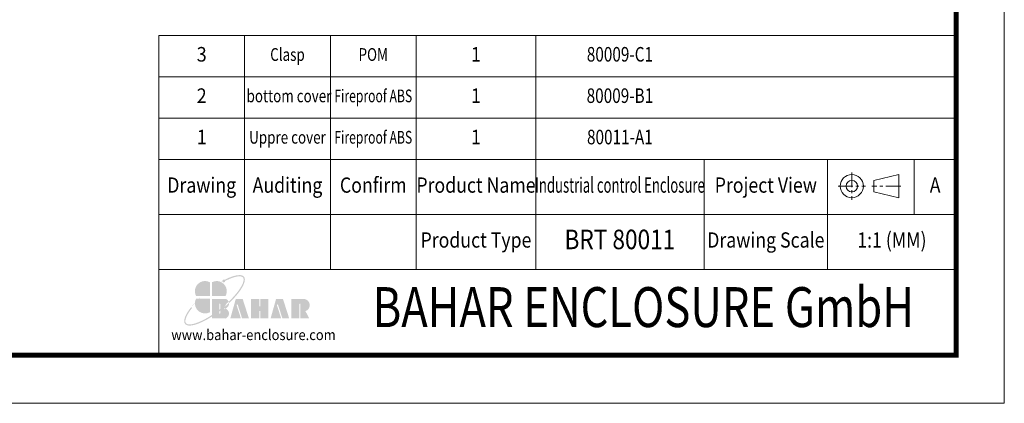
# Model space of a CAD drawing. Units: millimetres. Extents: x 5978 to 6378, y 1495 to 1773.
# Drawn here: x 6237 to 6378, y 1495 to 1550 of the extents above; entities that cross this region are included whole.
import ezdxf
from ezdxf.enums import TextEntityAlignment as Align

# ---------------------------------------------------------------- set-up
doc = ezdxf.new("R2010")
doc.units = ezdxf.units.MM
doc.linetypes.add('CENTER', pattern=[50.8, 31.75, -6.35, 6.35, -6.35])
doc.layers.add('from', color=7, linetype='Continuous', lineweight=13)
doc.styles.add('BAHAR', font='arialbd.ttf')
doc.styles.get("Standard").update_dxf_attribs({"font": 'arial.ttf'})
doc.styles.add('宋体', font='SimSun.ttf')

# ---------------------------------------------------------------- blocks, each defined once
blk = doc.blocks.new('*u4')
at = {"layer": 'from'}
h = blk.add_hatch(color=5, dxfattribs=at)
h.set_gradient(color1=(0, 0, 255), color2=(204, 204, 255), rotation=270, one_color=1, tint=0.9, name='HEMISPHERICAL')
edge = h.paths.add_edge_path()
edge.add_arc((-10.95, 9.17), 0.689, 53.7106, 361.7776)
edge.add_spline(control_points=[(-10.26, 9.19), (-9.9, 9.38), (-9.54, 9.56), (-7.79, 10.38), (-6.5, 10.85), (-4.62, 11.3), (-3.93, 11.38), (-2.97, 11.35), (-2.63, 11.28), (-2.14, 11.08), (-1.98, 10.95), (-1.85, 10.8), (-1.74, 10.65), (-1.65, 10.47), (-1.56, 10), (-1.55, 9.7), (-1.66, 9.01), (-1.76, 8.6), (-2.27, 7.25), (-2.87, 6.17), (-4.5, 3.82), (-5.54, 2.55), (-7.35, 0.63), (-7.98, -0.02), (-8.65, -0.66)], knot_values=[5.294493, 5.294493, 5.294493, 5.294493, 5.376277, 5.376277, 5.702775, 5.702775, 5.939248, 5.939248, 6.116058, 6.116058, 6.283185, 6.283185, 6.283185, 6.442424, 6.442424, 6.601663, 6.601663, 6.760901, 6.760901, 7.088368, 7.088368, 7.415835, 7.415835, 7.578603, 7.578603, 7.578603, 7.578603], degree=3, periodic=0)
edge.add_ellipse((-13.18, -1.66), major_axis=(4.72, 0.2), ratio=0.67178, start_angle=362.4924, end_angle=374.7233, ccw=False)
edge.add_ellipse((-15.34, 0), major_axis=(13.96, 11.17), ratio=0.307549, start_angle=-75.3039, end_angle=56.6687)
edge = h.paths.add_edge_path()
edge.add_ellipse((-15.34, 0), major_axis=(13.96, 11.17), ratio=0.307549, start_angle=-233.4455, end_angle=-108.8635)
edge.add_line((-16.6, -7.67), (-16.6, -6.96))
edge.add_spline(control_points=[(-16.6, -6.96), (-18.02, -7.88), (-19.43, -8.7), (-22.47, -10.22), (-24.05, -10.83), (-26.08, -11.3), (-26.73, -11.38), (-27.69, -11.35), (-28.03, -11.29), (-28.51, -11.09), (-28.66, -10.98), (-28.9, -10.72), (-28.99, -10.57), (-29.1, -10.16), (-29.13, -9.91), (-29.08, -9.3), (-29.01, -8.95), (-28.64, -7.76), (-28.17, -6.79), (-27.05, -5.05), (-26.53, -4.33), (-25.94, -3.58)], knot_values=[8.160228, 8.160228, 8.160228, 8.160228, 8.46118, 8.46118, 8.851592, 8.851592, 9.075192, 9.075192, 9.255281, 9.255281, 9.404795, 9.404795, 9.554309, 9.554309, 9.703823, 9.703823, 9.853337, 9.853337, 10.159988, 10.159988, 10.357569, 10.357569, 10.357569, 10.357569], degree=3, periodic=0)
edge.add_line((-25.94, -3.58), (-26.41, -3.21))
edge = h.paths.add_edge_path()
edge.add_spline(control_points=[(-13.1, -4.47), (-13.84, -5.03), (-14.58, -5.58), (-15.75, -6.4), (-16.18, -6.68), (-16.6, -6.96)], knot_values=[7.912898, 7.912898, 7.912898, 7.912898, 8.070768, 8.070768, 8.160228, 8.160228, 8.160228, 8.160228], degree=3, periodic=0)
edge.add_line((-16.6, -6.96), (-16.6, -7.67))
edge.add_ellipse((-15.34, 0), major_axis=(13.96, 11.17), ratio=0.307549, start_angle=-108.8635, end_angle=-94.8649)
edge.add_line((-13.1, -5.22), (-13.1, -4.47))
edge = h.paths.add_edge_path()
edge.add_spline(control_points=[(-8.65, -0.66), (-9.33, -1.3), (-10.04, -1.95), (-11.38, -3.09), (-12, -3.6), (-12.63, -4.1)], knot_values=[7.578603, 7.578603, 7.578603, 7.578603, 7.743301, 7.743301, 7.879158, 7.879158, 7.879158, 7.879158], degree=3, periodic=0)
edge.add_line((-12.63, -4.1), (-12.63, -4.86))
edge.add_ellipse((-15.34, 0), major_axis=(13.96, 11.17), ratio=0.307549, start_angle=-92.9612, end_angle=-75.3039)
edge.add_ellipse((-13.18, -1.66), major_axis=(4.72, 0.2), ratio=0.67178, start_angle=362.4924, end_angle=374.7233)
edge = h.paths.add_edge_path()
edge.add_ellipse((-15.34, 0), major_axis=(13.96, 11.17), ratio=0.307549, start_angle=-94.8649, end_angle=-92.9612)
edge.add_line((-12.63, -4.86), (-12.63, -4.1))
edge.add_spline(control_points=[(-12.63, -4.1), (-12.79, -4.22), (-12.94, -4.34), (-13.1, -4.47)], knot_values=[7.879158, 7.879158, 7.879158, 7.879158, 7.912898, 7.912898, 7.912898, 7.912898], degree=3, periodic=0)
edge.add_line((-13.1, -4.47), (-13.1, -5.22))
h = blk.add_hatch(color=22, dxfattribs=at)
h.set_gradient(color1=(204, 51, 0), color2=(255, 140, 102), one_color=1, tint=0.7, name='HEMISPHERICAL')
h.paths.add_polyline_path([(-17.53, 8.54, 0.742451), (-24.05, 2.09), (-17.53, 2.09)])
h = blk.add_hatch(color=164, dxfattribs=at)
h.set_gradient(color1=(35, 39, 169), color2=(98, 103, 223), one_color=1, tint=0.63, name='HEMISPHERICAL')
h.paths.add_polyline_path([(-16.6, 8.54), (-16.6, 2.09), (-10.09, 2.09, 0.742451)])
h = blk.add_hatch(color=116, dxfattribs=at)
h.set_gradient(color1=(0, 127, 63), color2=(15, 255, 135), one_color=1, tint=0.53, name='INVCURVED')
h.paths.add_polyline_path([(-17.53, 0.84), (-24.05, 0.84, 0.742451), (-17.53, -5.61)])
h = blk.add_hatch(color=7, dxfattribs=at)
h.paths.add_polyline_path([(27, 0.69), (21.08, 0.69), (21.08, -8.55), (24.85, -8.55), (24.85, -1.71, -1), (25.32, -1.71), (25.32, -8.55), (29.47, -8.55), (27.69, -5.12, 0.80943)])
h.paths.add_polyline_path([(16.78, -8.55), (20, -8.55), (17.04, 0.69), (13.79, 0.69), (11.2, -8.55), (16.2, -8.55), (14.19, -2.28, -1), (14.71, -2.11)])
h.paths.add_polyline_path([(10.14, 0.69), (6.35, 0.69), (6.35, -2.64, -1), (5.88, -2.64), (5.88, 0.69), (1.97, 0.69), (1.97, -8.55), (5.88, -8.55), (5.88, -5.19, -1), (6.35, -5.19), (6.35, -8.55), (10.14, -8.55)])
h.paths.add_polyline_path([(-2.02, 0.69), (-5.27, 0.69), (-7.86, -8.55), (-2.86, -8.55), (-4.87, -2.28, -1), (-4.35, -2.11), (-2.28, -8.55), (0.94, -8.55)])
edge = h.paths.add_edge_path()
edge.add_line((-12.63, -4.86), (-12.63, -6.03))
edge.add_arc((-12.87, -6.03), 0.235, -180, 0, ccw=False)
edge.add_line((-13.1, -6.03), (-13.1, -5.22))
edge.add_ellipse((-15.34, 0), major_axis=(13.96, 11.17), ratio=0.307549, start_angle=-108.8635, end_angle=-94.8649, ccw=False)
edge.add_line((-16.6, -7.67), (-16.6, -8.55))
edge.add_line((-16.6, -8.55), (-9.89, -8.55))
edge.add_ellipse((-13.18, -6.35), major_axis=(4.72, 0.2), ratio=0.67178, start_angle=312.5449, end_angle=406.0156)
edge.add_ellipse((-13.18, -1.66), major_axis=(4.72, 0.2), ratio=0.67178, start_angle=310.6876, end_angle=362.4924)
edge.add_ellipse((-15.34, 0), major_axis=(13.96, 11.17), ratio=0.307549, start_angle=-92.9612, end_angle=-75.3039, ccw=False)
edge = h.paths.add_edge_path()
edge.add_line((-16.6, 0.69), (-16.6, -6.96))
edge.add_spline(control_points=[(-16.6, -6.96), (-16.18, -6.68), (-15.75, -6.4), (-14.58, -5.58), (-13.84, -5.03), (-13.1, -4.47)], knot_values=[7.912898, 7.912898, 7.912898, 7.912898, 8.002358, 8.002358, 8.160228, 8.160228, 8.160228, 8.160228], degree=3, periodic=0)
edge.add_line((-13.1, -4.47), (-13.1, -1.79))
edge.add_arc((-12.87, -1.79), 0.235, 0, 180, ccw=False)
edge.add_line((-12.63, -1.79), (-12.63, -4.1))
edge.add_spline(control_points=[(-12.63, -4.1), (-12, -3.6), (-11.38, -3.09), (-10.04, -1.95), (-9.33, -1.3), (-8.65, -0.66)], knot_values=[7.578603, 7.578603, 7.578603, 7.578603, 7.71446, 7.71446, 7.879158, 7.879158, 7.879158, 7.879158], degree=3, periodic=0)
edge.add_ellipse((-13.18, -1.66), major_axis=(4.72, 0.2), ratio=0.67178, start_angle=374.7233, end_angle=404.056)
edge.add_line((-9.89, 0.69), (-16.6, 0.69))
blk = doc.blocks.new('TK-D')
at = {"layer": 'from'}
for p, q in [((234.53, -392.63), (234.53, -309.37)), ((574.01, -309.37), (234.53, -309.37)), ((271.05, -309.37), (271.05, -356.12)), ((307.57, -309.37), (307.57, -356.12)), ((344.09, -309.37), (344.09, -356.12)), ((395.03, -309.37), (395.03, -356.12)), ((466.66, -309.37), (466.66, -356.12)), ((519.29, -309.37), (519.29, -356.12)), ((556.09, -309.37), (556.09, -332.74)), ((549.59, -315.74), (538.93, -318.2)), ((538.93, -318.2), (538.93, -323.12)), ((549.59, -315.74), (549.59, -325.58)), ((549.59, -325.58), (538.93, -323.12)), ((574.01, -332.74), (234.53, -332.74)), ((574.01, -356.12), (234.53, -356.12))]:
    blk.add_line(p, q, dxfattribs=at)
at = {"layer": 'from', "color": 1, "linetype": 'CENTER', "ltscale": 0.2}
for p, q in [((529.57, -314.8), (529.57, -326.52)), ((523.71, -320.66), (535.43, -320.66)), ((550.41, -320.66), (538.11, -320.66))]:
    blk.add_line(p, q, dxfattribs=at)
at = {"layer": 'from'}
blk.add_lwpolyline([(-594.5, -413.12), (594.5, -413.12), (594.5, 413.12), (-594.5, 413.12)], close=True, dxfattribs=at)
at = {"layer": 'from', "const_width": 2.05}
blk.add_lwpolyline([(-574.01, -392.63), (-574.01, 392.63), (574.01, 392.63), (574.01, -392.63), (-574.01, -392.63)], dxfattribs=at)
at = {"layer": 'from'}
for radius in [4.92, 2.46]:
    blk.add_circle((529.57, -320.66), radius, dxfattribs=at)
at = {"layer": 'from', "xscale": 0.8999999999996362, "yscale": 0.9000000000005457, "zscale": 0.9}
blk.add_blockref('*u4', (272.05, -369.29), dxfattribs=at)
at = {"layer": 'from'}
for s, height, width, p in [('Drawing', 6.5, 0.85, (252.79, -321.06)), ('Auditing', 6.5, 0.85, (289.31, -321.06)), ('Confirm', 6.5, 0.85, (325.83, -321.06)), ('Product Name', 6.5, 0.85, (369.56, -321.06)), ('Industrial control Enclosure', 6.5, 0.63, (430.84, -321.06)), ('Project View', 6.5, 0.85, (492.97, -321.06)), ('A', 6.5, 0.85, (565.05, -321.06)), ('Product Type', 6.5, 0.85, (369.56, -344.43)), ('Drawing Scale', 6.5, 0.85, (492.97, -344.43)), ('1:1 (MM)', 6.5, 0.85, (546.65, -344.43)), ('www.bahar-enclosure.com', 4.5, 0.9, (274.85, -384.55))]:
    blk.add_text(s, height=height, dxfattribs=dict(at, width=width)).set_placement(p, align=Align.MIDDLE)
at = {"layer": 'from', "style": 'BAHAR', "width": 0.8}
blk.add_text('BAHAR ENCLOSURE GmbH', height=17, dxfattribs=at).set_placement((440.79, -374.37), align=Align.MIDDLE)
at = {"layer": 'from', "color": 6, "style": '宋体', "width": 0.7}
blk.add_attdef('80001', text='', height=8.32, dxfattribs=at).set_placement((430.84, -344.43), align=Align.MIDDLE)

msp = doc.modelspace()

# ---------------------------------------------------------------- linework, layer by layer
at = {"layer": 'from'}
for p, q in [((6371.322, 1547.268), (6256.958, 1547.268)), ((6256.958, 1529.463), (6256.958, 1547.268)), ((6269.26, 1547.268), (6269.26, 1529.463)), ((6281.562, 1547.268), (6281.562, 1529.463)), ((6293.864, 1547.268), (6293.864, 1529.463)), ((6311.026, 1547.268), (6311.026, 1529.463)), ((6371.322, 1541.333), (6256.958, 1541.333)), ((6371.322, 1535.398), (6256.958, 1535.398))]:
    msp.add_line(p, q, dxfattribs=at)

# ---------------------------------------------------------------- block references
ref = msp.add_blockref('TK-D', (6177.946, 1633.687), dxfattribs=dict(xscale=0.3368862666543711, yscale=0.3368862666539244, zscale=0.3368862666537787))
ref.add_attrib('BDA-40004-(W100)', 'BRT 80011', dxfattribs={"layer": 'from', "color": 6, "height": 2.8018, "width": 0.85}).set_placement((6323.091, 1517.653), align=Align.MIDDLE)

# ---------------------------------------------------------------- texts
for s, height, width, p in [('3', 2.088, 0.909091, (6263.109, 1544.301)), ('Clasp', 1.8273, 0.772727, (6275.411, 1544.301)), ('POM', 1.8273, 0.772727, (6287.713, 1544.301)), ('1', 2.088, 0.909091, (6302.445, 1544.301)), ('2', 2.088, 0.909091, (6263.109, 1538.366)), (' bottom cover', 1.8273, 0.772727, (6275.411, 1538.366)), ('Fireproof ABS', 1.8273, 0.7, (6287.713, 1538.366)), ('1', 2.088, 0.909091, (6302.445, 1538.366)), ('1', 2.088, 0.909091, (6263.109, 1532.431)), ('Fireproof ABS', 1.8273, 0.7, (6287.713, 1532.431)), ('1', 2.088, 0.909091, (6302.445, 1532.431)), ('Uppre cover', 1.8273, 0.772727, (6275.411, 1532.431))]:
    msp.add_text(s, height=height, dxfattribs=dict(at, width=width)).set_placement(p, align=Align.MIDDLE)
at = {"layer": 'from', "color": 6, "width": 0.772727}
for s, p in [('80009-C1', (6323.091, 1544.301)), ('80009-B1', (6323.091, 1538.366)), ('80011-A1', (6323.091, 1532.431))]:
    msp.add_text(s, height=2.0883, dxfattribs=at).set_placement(p, align=Align.MIDDLE)

doc.saveas('drawing.dxf')
